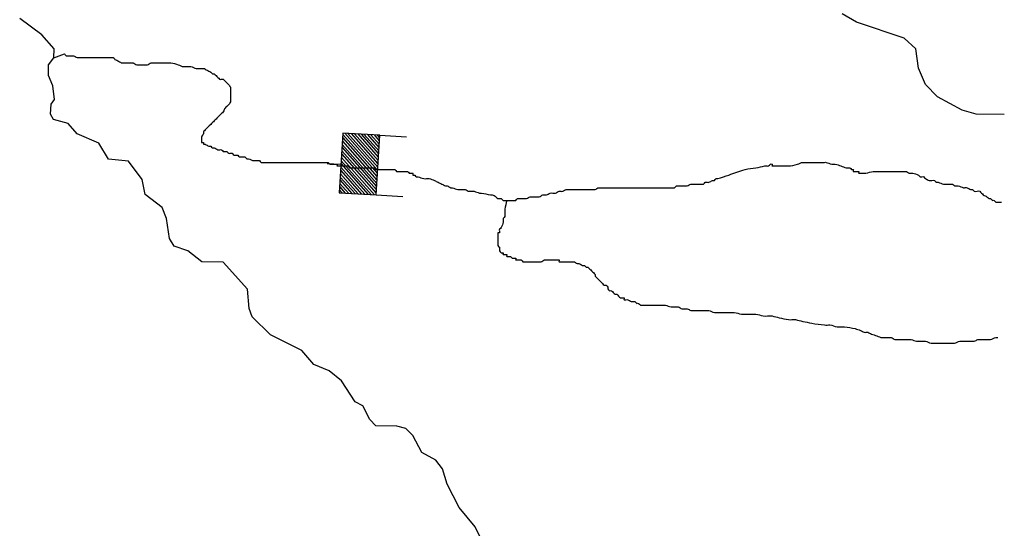
# Model space of a CAD drawing. Extents: x 1280207 to 1563250, y 15923111 to 16067664.
# Drawn here: x 1464977 to 1475633, y 15968361 to 15973863 of the extents above; entities that cross this region are included whole.
import ezdxf

# ---------------------------------------------------------------- set-up
doc = ezdxf.new("R2010")
doc.units = 0
doc.header["$MEASUREMENT"] = 0
doc.layers.add('L3', color=7, linetype='CONTINUOUS')
doc.layers.add('L6', color=7, linetype='CONTINUOUS')

# ---------------------------------------------------------------- blocks, each defined once
blk = doc.blocks.new('DAM_1')
at = {"layer": 'L6', "color": 7, "linetype": 'CONTINUOUS'}
for p, q in [((-331, 197), (-331, 487)), ((315, 197), (315, 487)), ((-331, 171), (-305, 197)), ((-331, 136), (-270, 197)), ((-331, 101), (-235, 197)), ((-331, 65), (-199, 197)), ((-331, 30), (-164, 197)), ((-331, -5), (-129, 197)), ((-331, -41), (-93, 197)), ((-331, -76), (-58, 197)), ((-331, -111), (-23, 197)), ((-331, -147), (13, 197)), ((-331, -182), (48, 197)), ((-314, -201), (83, 197)), ((-279, -201), (119, 197)), ((-244, -201), (154, 197)), ((-208, -201), (190, 197)), ((-173, -201), (225, 197)), ((-137, -201), (260, 197)), ((-102, -201), (296, 197)), ((-67, -201), (315, 181)), ((-31, -201), (315, 146)), ((4, -201), (315, 111)), ((39, -201), (315, 75)), ((75, -201), (315, 40)), ((110, -201), (315, 5)), ((145, -201), (315, -31)), ((181, -201), (315, -66)), ((216, -201), (315, -101)), ((7, -352), (7, -203)), ((251, -201), (315, -137)), ((287, -201), (315, -172))]:
    blk.add_line(p, q, dxfattribs=at)
at = {"layer": 'L6', "color": 7, "linetype": 'CONTINUOUS', "flags": 128}
blk.add_lwpolyline([(-331, -201), (315, -201), (315, 197), (-331, 197), (-331, -201)], close=True, dxfattribs=at)

msp = doc.modelspace()

# ---------------------------------------------------------------- linework, layer by layer
at = {"layer": 'L3', "color": 140, "linetype": 'CONTINUOUS', "flags": 128}
for points in [[(1469057, 15969468), (1468832, 15969470), (1468766, 15969537), (1468692, 15969688), (1468609, 15969730), (1468461, 15969957), (1468328, 15970066), (1468162, 15970134), (1468030, 15970285), (1467690, 15970455), (1467492, 15970648), (1467459, 15970740), (1467444, 15970948), (1467180, 15971242), (1466947, 15971244), (1466798, 15971362), (1466648, 15971413), (1466599, 15971497), (1466567, 15971714), (1466518, 15971831), (1466336, 15971974), (1466304, 15972133), (1466156, 15972334), (1465939, 15972353), (1465832, 15972529), (1465600, 15972630), (1465501, 15972740), (1465343, 15972783), (1465310, 15972841), (1465319, 15972950), (1465353, 15972999), (1465337, 15973149), (1465288, 15973258), (1465289, 15973375), (1465348, 15973449), (1465349, 15973549), (1465217, 15973700), (1464977, 15973877)], [(1475633, 15972839), (1475327, 15972841), (1475177, 15972884), (1474911, 15973028), (1474779, 15973162), (1474706, 15973338), (1474674, 15973547), (1474550, 15973664), (1474035, 15973835), (1473877, 15973928)], [(1470054, 15968077), (1469906, 15968378), (1469733, 15968588), (1469602, 15968839), (1469553, 15969006), (1469479, 15969098), (1469329, 15969183), (1469231, 15969367), (1469157, 15969442), (1469057, 15969468)]]:
    msp.add_lwpolyline(points, dxfattribs=at)
at = {"layer": 'L3', "color": 140, "linetype": 'CONTINUOUS'}
for points, knots in [([(1465348, 15973449), (1465386, 15973464), (1465423, 15973478), (1465461, 15973493), (1465470, 15973496), (1465471, 15973473), (1465481, 15973473), (1465487, 15973473), (1465494, 15973473), (1465500, 15973473), (1465520, 15973473), (1465539, 15973473), (1465559, 15973473), (1465573, 15973473), (1465583, 15973454), (1465598, 15973454), (1465624, 15973454), (1465650, 15973454), (1465676, 15973454), (1465709, 15973454), (1465741, 15973454), (1465774, 15973454), (1465793, 15973454), (1465813, 15973454), (1465832, 15973454), (1465865, 15973454), (1465897, 15973454), (1465930, 15973454), (1465936, 15973454), (1465943, 15973454), (1465950, 15973454), (1465963, 15973454), (1465976, 15973454), (1465989, 15973454), (1465998, 15973454), (1466000, 15973438), (1466008, 15973434), (1466021, 15973428), (1466034, 15973421), (1466047, 15973415), (1466060, 15973408), (1466072, 15973395), (1466086, 15973395), (1466099, 15973395), (1466112, 15973395), (1466125, 15973395), (1466138, 15973395), (1466151, 15973395), (1466164, 15973395), (1466177, 15973395), (1466190, 15973395), (1466204, 15973395), (1466218, 15973395), (1466228, 15973375), (1466243, 15973375), (1466249, 15973375), (1466256, 15973375), (1466262, 15973375), (1466269, 15973375), (1466275, 15973375), (1466282, 15973375), (1466295, 15973375), (1466308, 15973375), (1466321, 15973375), (1466327, 15973375), (1466334, 15973375), (1466340, 15973375), (1466347, 15973375), (1466353, 15973375), (1466360, 15973375), (1466374, 15973375), (1466384, 15973395), (1466399, 15973395), (1466405, 15973395), (1466412, 15973395), (1466418, 15973395), (1466425, 15973395), (1466431, 15973395), (1466438, 15973395), (1466458, 15973395), (1466477, 15973395), (1466497, 15973395), (1466510, 15973395), (1466523, 15973395), (1466536, 15973395), (1466562, 15973395), (1466588, 15973395), (1466614, 15973395), (1466641, 15973395), (1466666, 15973383), (1466692, 15973375), (1466712, 15973370), (1466730, 15973356), (1466751, 15973356), (1466764, 15973356), (1466777, 15973356), (1466790, 15973356), (1466803, 15973356), (1466816, 15973356), (1466829, 15973356), (1466849, 15973356), (1466867, 15973336), (1466887, 15973336), (1466900, 15973336), (1466913, 15973336), (1466926, 15973336), (1466939, 15973336), (1466952, 15973336), (1466966, 15973336), (1466980, 15973336), (1466992, 15973323), (1467005, 15973317), (1467018, 15973310), (1467031, 15973304), (1467044, 15973297), (1467052, 15973293), (1467056, 15973282), (1467063, 15973278), (1467069, 15973274), (1467078, 15973282), (1467083, 15973278), (1467089, 15973271), (1467096, 15973265), (1467102, 15973258), (1467109, 15973252), (1467115, 15973245), (1467122, 15973239), (1467128, 15973232), (1467135, 15973226), (1467141, 15973219), (1467151, 15973210), (1467171, 15973228), (1467180, 15973219), (1467187, 15973213), (1467193, 15973206), (1467200, 15973200), (1467206, 15973193), (1467213, 15973187), (1467220, 15973180), (1467226, 15973173), (1467233, 15973167), (1467239, 15973160), (1467249, 15973150), (1467259, 15973136), (1467259, 15973121), (1467259, 15973115), (1467259, 15973108), (1467259, 15973102), (1467259, 15973095), (1467259, 15973089), (1467259, 15973082), (1467259, 15973069), (1467259, 15973056), (1467259, 15973043), (1467259, 15973037), (1467259, 15973030), (1467259, 15973024), (1467259, 15973017), (1467259, 15973011), (1467259, 15973004), (1467259, 15972998), (1467259, 15972991), (1467259, 15972985), (1467259, 15972970), (1467249, 15972956), (1467239, 15972945), (1467233, 15972939), (1467226, 15972932), (1467220, 15972926), (1467213, 15972919), (1467206, 15972913), (1467200, 15972906), (1467190, 15972896), (1467191, 15972878), (1467180, 15972867), (1467174, 15972861), (1467167, 15972854), (1467161, 15972848), (1467154, 15972841), (1467148, 15972835), (1467141, 15972828), (1467135, 15972822), (1467128, 15972815), (1467122, 15972809), (1467115, 15972802), (1467109, 15972796), (1467102, 15972789), (1467089, 15972776), (1467076, 15972763), (1467063, 15972750), (1467057, 15972743), (1467050, 15972737), (1467044, 15972730), (1467024, 15972711), (1467005, 15972691), (1466985, 15972672), (1466979, 15972665), (1466972, 15972659), (1466966, 15972652), (1466961, 15972648), (1466967, 15972639), (1466966, 15972633), (1466962, 15972619), (1466946, 15972608), (1466946, 15972594), (1466946, 15972587), (1466946, 15972581), (1466946, 15972574), (1466946, 15972567), (1466946, 15972561), (1466946, 15972554), (1466946, 15972548), (1466946, 15972541), (1466946, 15972535), (1466946, 15972528), (1466962, 15972538), (1466966, 15972535), (1466969, 15972532), (1466960, 15972517), (1466966, 15972515), (1466971, 15972513), (1466979, 15972517), (1466985, 15972515), (1466998, 15972511), (1467011, 15972500), (1467024, 15972496), (1467030, 15972494), (1467038, 15972498), (1467044, 15972496), (1467052, 15972493), (1467055, 15972479), (1467063, 15972476), (1467069, 15972474), (1467077, 15972478), (1467083, 15972476), (1467096, 15972472), (1467108, 15972461), (1467122, 15972457), (1467134, 15972453), (1467149, 15972460), (1467161, 15972457), (1467169, 15972454), (1467173, 15972440), (1467180, 15972437), (1467192, 15972433), (1467208, 15972442), (1467220, 15972437), (1467227, 15972434), (1467231, 15972421), (1467239, 15972418), (1467250, 15972413), (1467267, 15972422), (1467278, 15972418), (1467286, 15972414), (1467288, 15972398), (1467298, 15972398), (1467304, 15972398), (1467311, 15972398), (1467317, 15972398), (1467324, 15972398), (1467330, 15972398), (1467337, 15972398), (1467346, 15972398), (1467347, 15972379), (1467356, 15972379), (1467369, 15972379), (1467382, 15972379), (1467395, 15972379), (1467402, 15972379), (1467408, 15972379), (1467415, 15972379), (1467421, 15972372), (1467428, 15972365), (1467434, 15972359), (1467439, 15972354), (1467448, 15972360), (1467454, 15972359), (1467474, 15972354), (1467492, 15972339), (1467513, 15972339), (1467519, 15972339), (1467526, 15972339), (1467532, 15972339), (1467539, 15972339), (1467545, 15972339), (1467552, 15972339), (1467558, 15972339), (1467565, 15972339), (1467571, 15972339), (1467580, 15972339), (1467582, 15972320), (1467591, 15972320), (1467597, 15972320), (1467604, 15972320), (1467610, 15972320), (1467617, 15972320), (1467623, 15972320), (1467630, 15972320), (1467636, 15972320), (1467643, 15972320), (1467649, 15972320), (1467656, 15972320), (1467662, 15972320), (1467669, 15972320), (1467675, 15972320), (1467682, 15972320), (1467688, 15972320), (1467708, 15972320), (1467728, 15972320), (1467747, 15972320), (1467767, 15972320), (1467786, 15972320), (1467806, 15972320), (1467819, 15972320), (1467832, 15972320), (1467845, 15972320), (1467851, 15972320), (1467858, 15972320), (1467864, 15972320), (1467871, 15972320), (1467877, 15972320), (1467884, 15972320), (1467890, 15972320), (1467897, 15972320), (1467903, 15972320), (1467916, 15972320), (1467929, 15972320), (1467942, 15972320), (1467955, 15972320), (1467968, 15972320), (1467982, 15972320), (1468001, 15972320), (1468021, 15972320), (1468040, 15972320), (1468066, 15972320), (1468092, 15972320), (1468118, 15972320), (1468131, 15972320), (1468144, 15972320), (1468157, 15972320), (1468170, 15972320), (1468183, 15972320), (1468196, 15972320), (1468203, 15972320), (1468209, 15972320), (1468216, 15972320), (1468229, 15972320), (1468242, 15972320), (1468255, 15972320), (1468262, 15972320), (1468268, 15972320), (1468275, 15972320), (1468281, 15972320), (1468288, 15972320), (1468294, 15972320), (1468301, 15972320), (1468307, 15972320), (1468314, 15972320), (1468323, 15972320), (1468324, 15972300), (1468333, 15972300), (1468340, 15972300), (1468346, 15972300), (1468353, 15972300), (1468359, 15972300), (1468366, 15972300), (1468372, 15972300), (1468379, 15972300), (1468385, 15972300), (1468392, 15972300), (1468398, 15972300), (1468405, 15972300), (1468411, 15972300), (1468418, 15972300), (1468405, 15972281), (1468411, 15972281), (1468424, 15972281), (1468437, 15972281), (1468450, 15972281), (1468457, 15972281), (1468463, 15972281), (1468470, 15972281), (1468476, 15972281), (1468483, 15972281), (1468490, 15972281), (1468496, 15972281), (1468503, 15972281), (1468509, 15972281), (1468516, 15972281), (1468522, 15972281), (1468529, 15972281), (1468538, 15972281), (1468539, 15972261), (1468548, 15972261), (1468555, 15972261), (1468561, 15972261), (1468568, 15972261), (1468574, 15972261), (1468581, 15972261), (1468587, 15972261), (1468600, 15972261), (1468613, 15972261), (1468626, 15972261), (1468633, 15972261), (1468639, 15972261), (1468646, 15972261), (1468652, 15972261), (1468659, 15972261), (1468665, 15972261), (1468678, 15972261), (1468691, 15972261), (1468704, 15972261), (1468717, 15972261), (1468730, 15972261), (1468744, 15972261), (1468750, 15972261), (1468757, 15972261), (1468763, 15972261), (1468770, 15972261), (1468776, 15972261), (1468783, 15972261), (1468789, 15972261), (1468796, 15972261), (1468802, 15972261), (1468809, 15972261), (1468815, 15972261), (1468822, 15972261), (1468828, 15972261), (1468815, 15972242), (1468822, 15972242), (1468828, 15972242), (1468835, 15972242), (1468841, 15972242), (1468848, 15972242), (1468854, 15972242), (1468861, 15972242), (1468867, 15972242), (1468874, 15972242), (1468880, 15972242), (1468887, 15972242), (1468893, 15972242), (1468900, 15972242), (1468906, 15972242), (1468913, 15972242), (1468919, 15972242), (1468926, 15972242), (1468932, 15972242), (1468939, 15972242), (1468945, 15972242), (1468952, 15972242), (1468958, 15972242), (1468965, 15972242), (1468971, 15972242), (1468978, 15972242), (1468984, 15972242), (1468991, 15972242), (1468998, 15972242), (1469004, 15972242), (1469011, 15972242), (1469017, 15972242), (1469024, 15972242), (1469030, 15972242), (1469037, 15972242), (1469046, 15972242), (1469047, 15972222), (1469056, 15972222), (1469063, 15972222), (1469069, 15972222), (1469076, 15972222), (1469095, 15972222), (1469115, 15972222), (1469134, 15972222), (1469141, 15972222), (1469147, 15972222), (1469154, 15972222), (1469160, 15972222), (1469167, 15972222), (1469173, 15972222), (1469183, 15972222), (1469184, 15972203), (1469193, 15972203), (1469199, 15972203), (1469206, 15972203), (1469212, 15972203), (1469219, 15972203), (1469225, 15972203), (1469232, 15972203), (1469238, 15972203), (1469227, 15972186), (1469232, 15972183), (1469237, 15972180), (1469246, 15972186), (1469252, 15972183), (1469259, 15972179), (1469262, 15972165), (1469271, 15972163), (1469277, 15972162), (1469284, 15972165), (1469291, 15972163), (1469310, 15972159), (1469329, 15972147), (1469349, 15972144), (1469368, 15972141), (1469389, 15972148), (1469408, 15972144), (1469428, 15972139), (1469448, 15972134), (1469466, 15972124), (1469479, 15972118), (1469492, 15972111), (1469506, 15972105), (1469519, 15972098), (1469532, 15972092), (1469545, 15972085), (1469558, 15972079), (1469571, 15972072), (1469584, 15972066), (1469590, 15972063), (1469597, 15972067), (1469603, 15972066), (1469617, 15972062), (1469628, 15972049), (1469642, 15972046), (1469649, 15972045), (1469656, 15972047), (1469662, 15972046), (1469682, 15972042), (1469700, 15972027), (1469720, 15972027), (1469733, 15972027), (1469746, 15972027), (1469760, 15972027), (1469773, 15972027), (1469786, 15972027), (1469799, 15972027), (1469813, 15972027), (1469823, 15972007), (1469838, 15972007), (1469857, 15972007), (1469877, 15972007), (1469896, 15972007), (1469916, 15972001), (1469935, 15971994), (1469955, 15971988), (1469961, 15971985), (1469968, 15971988), (1469974, 15971988), (1470007, 15971984), (1470039, 15971973), (1470072, 15971968), (1470079, 15971967), (1470085, 15971969), (1470092, 15971968), (1470106, 15971965), (1470118, 15971956), (1470131, 15971948), (1470139, 15971943), (1470141, 15971929), (1470150, 15971929), (1470157, 15971929), (1470163, 15971929), (1470170, 15971929), (1470176, 15971929), (1470183, 15971929), (1470189, 15971929), (1470199, 15971929), (1470200, 15971909), (1470209, 15971909), (1470215, 15971909), (1470222, 15971909), (1470228, 15971909), (1470241, 15971909), (1470255, 15971909), (1470268, 15971909), (1470281, 15971909), (1470294, 15971909), (1470307, 15971909), (1470320, 15971909), (1470333, 15971909), (1470346, 15971909), (1470355, 15971909), (1470356, 15971929), (1470365, 15971929), (1470385, 15971929), (1470404, 15971929), (1470424, 15971929), (1470437, 15971929), (1470450, 15971929), (1470463, 15971929), (1470477, 15971929), (1470487, 15971948), (1470502, 15971948), (1470515, 15971948), (1470528, 15971948), (1470541, 15971948), (1470548, 15971948), (1470554, 15971948), (1470561, 15971948), (1470574, 15971948), (1470587, 15971948), (1470600, 15971948), (1470614, 15971948), (1470625, 15971965), (1470639, 15971968), (1470651, 15971971), (1470666, 15971965), (1470678, 15971968), (1470692, 15971971), (1470703, 15971984), (1470717, 15971988), (1470735, 15971992), (1470757, 15971983), (1470776, 15971988), (1470789, 15971991), (1470801, 15972004), (1470815, 15972007), (1470827, 15972010), (1470841, 15972004), (1470854, 15972007), (1470867, 15972010), (1470878, 15972027), (1470893, 15972027), (1470906, 15972027), (1470919, 15972027), (1470932, 15972027), (1470945, 15972027), (1470958, 15972027), (1470971, 15972027), (1470984, 15972027), (1470997, 15972027), (1471010, 15972027), (1471017, 15972027), (1471023, 15972027), (1471030, 15972027), (1471043, 15972027), (1471056, 15972027), (1471069, 15972027), (1471082, 15972027), (1471095, 15972027), (1471108, 15972027), (1471121, 15972027), (1471134, 15972027), (1471147, 15972027), (1471166, 15972027), (1471186, 15972027), (1471205, 15972027), (1471220, 15972027), (1471230, 15972046), (1471244, 15972046), (1471257, 15972046), (1471271, 15972046), (1471284, 15972046), (1471290, 15972046), (1471297, 15972046), (1471303, 15972046), (1471329, 15972046), (1471355, 15972046), (1471381, 15972046), (1471401, 15972046), (1471420, 15972046), (1471440, 15972046), (1471453, 15972046), (1471466, 15972046), (1471479, 15972046), (1471498, 15972046), (1471518, 15972046), (1471538, 15972046), (1471557, 15972046), (1471577, 15972046), (1471596, 15972046), (1471609, 15972046), (1471622, 15972046), (1471635, 15972046), (1471642, 15972046), (1471648, 15972046), (1471655, 15972046), (1471674, 15972046), (1471694, 15972046), (1471713, 15972046), (1471726, 15972046), (1471739, 15972046), (1471752, 15972046), (1471765, 15972046), (1471779, 15972046), (1471792, 15972046), (1471798, 15972046), (1471805, 15972046), (1471811, 15972046), (1471837, 15972046), (1471863, 15972046), (1471889, 15972046), (1471902, 15972046), (1471915, 15972046), (1471928, 15972046), (1471935, 15972046), (1471941, 15972046), (1471948, 15972046), (1471961, 15972046), (1471974, 15972046), (1471987, 15972046), (1472000, 15972046), (1472013, 15972046), (1472026, 15972046), (1472039, 15972046), (1472052, 15972046), (1472065, 15972046), (1472074, 15972046), (1472075, 15972066), (1472085, 15972066), (1472098, 15972066), (1472111, 15972066), (1472124, 15972066), (1472130, 15972066), (1472137, 15972066), (1472143, 15972066), (1472156, 15972066), (1472169, 15972066), (1472182, 15972066), (1472189, 15972066), (1472195, 15972066), (1472202, 15972066), (1472216, 15972066), (1472226, 15972085), (1472241, 15972085), (1472247, 15972085), (1472254, 15972085), (1472260, 15972085), (1472287, 15972085), (1472313, 15972085), (1472339, 15972085), (1472352, 15972085), (1472365, 15972085), (1472378, 15972085), (1472387, 15972085), (1472389, 15972102), (1472397, 15972105), (1472409, 15972108), (1472424, 15972101), (1472436, 15972105), (1472450, 15972109), (1472462, 15972120), (1472475, 15972124), (1472481, 15972126), (1472489, 15972123), (1472495, 15972124), (1472503, 15972127), (1472506, 15972142), (1472514, 15972144), (1472521, 15972145), (1472528, 15972142), (1472534, 15972144), (1472573, 15972157), (1472612, 15972170), (1472651, 15972183), (1472710, 15972203), (1472768, 15972222), (1472827, 15972242), (1472865, 15972254), (1472905, 15972254), (1472944, 15972261), (1472977, 15972267), (1473009, 15972275), (1473042, 15972281), (1473055, 15972283), (1473068, 15972279), (1473081, 15972281), (1473090, 15972282), (1473093, 15972297), (1473101, 15972300), (1473106, 15972303), (1473115, 15972303), (1473120, 15972300), (1473125, 15972298), (1473114, 15972281), (1473120, 15972281), (1473127, 15972281), (1473133, 15972281), (1473140, 15972281), (1473159, 15972281), (1473179, 15972281), (1473198, 15972281), (1473231, 15972281), (1473263, 15972281), (1473296, 15972281), (1473329, 15972281), (1473361, 15972292), (1473394, 15972300), (1473414, 15972305), (1473432, 15972320), (1473452, 15972320), (1473472, 15972320), (1473491, 15972320), (1473511, 15972320), (1473524, 15972320), (1473537, 15972320), (1473550, 15972320), (1473563, 15972320), (1473576, 15972320), (1473589, 15972320), (1473596, 15972320), (1473602, 15972320), (1473609, 15972320), (1473635, 15972320), (1473661, 15972320), (1473687, 15972320), (1473693, 15972320), (1473700, 15972321), (1473706, 15972320), (1473726, 15972317), (1473745, 15972307), (1473765, 15972300), (1473778, 15972300), (1473791, 15972300), (1473804, 15972300), (1473825, 15972300), (1473843, 15972287), (1473863, 15972281), (1473882, 15972274), (1473902, 15972268), (1473921, 15972261), (1473934, 15972257), (1473948, 15972264), (1473960, 15972261), (1473969, 15972259), (1473973, 15972245), (1473980, 15972242), (1473985, 15972239), (1473994, 15972244), (1473999, 15972242), (1474004, 15972239), (1473993, 15972222), (1473999, 15972222), (1474006, 15972222), (1474012, 15972222), (1474019, 15972222), (1474025, 15972222), (1474032, 15972222), (1474038, 15972222), (1474045, 15972222), (1474051, 15972222), (1474058, 15972222), (1474065, 15972222), (1474051, 15972203), (1474058, 15972203), (1474065, 15972203), (1474071, 15972203), (1474078, 15972203), (1474097, 15972203), (1474117, 15972203), (1474136, 15972203), (1474163, 15972203), (1474187, 15972222), (1474214, 15972222), (1474227, 15972222), (1474240, 15972222), (1474253, 15972222), (1474266, 15972222), (1474279, 15972222), (1474292, 15972222), (1474305, 15972222), (1474319, 15972222), (1474332, 15972222), (1474351, 15972222), (1474371, 15972222), (1474390, 15972222), (1474410, 15972222), (1474429, 15972222), (1474449, 15972222), (1474462, 15972222), (1474475, 15972222), (1474488, 15972222), (1474507, 15972222), (1474527, 15972222), (1474546, 15972222), (1474553, 15972222), (1474559, 15972222), (1474566, 15972222), (1474581, 15972222), (1474591, 15972205), (1474605, 15972203), (1474618, 15972200), (1474631, 15972205), (1474644, 15972203), (1474664, 15972199), (1474684, 15972192), (1474703, 15972183), (1474711, 15972179), (1474715, 15972168), (1474722, 15972163), (1474733, 15972158), (1474751, 15972170), (1474761, 15972163), (1474769, 15972159), (1474773, 15972149), (1474781, 15972144), (1474793, 15972136), (1474806, 15972129), (1474820, 15972124), (1474838, 15972118), (1474861, 15972130), (1474879, 15972124), (1474887, 15972122), (1474889, 15972107), (1474898, 15972105), (1474904, 15972103), (1474911, 15972106), (1474918, 15972105), (1474937, 15972100), (1474956, 15972085), (1474976, 15972085), (1474996, 15972085), (1475015, 15972085), (1475035, 15972085), (1475048, 15972085), (1475061, 15972085), (1475074, 15972085), (1475083, 15972085), (1475085, 15972068), (1475094, 15972066), (1475106, 15972063), (1475120, 15972069), (1475133, 15972066), (1475152, 15972061), (1475171, 15972050), (1475191, 15972046), (1475204, 15972044), (1475218, 15972049), (1475230, 15972046), (1475244, 15972043), (1475256, 15972031), (1475269, 15972027), (1475275, 15972025), (1475283, 15972028), (1475289, 15972027), (1475297, 15972024), (1475301, 15972010), (1475308, 15972007), (1475325, 15972000), (1475353, 15972021), (1475367, 15972007), (1475374, 15972001), (1475380, 15971994), (1475387, 15971988), (1475393, 15971981), (1475400, 15971975), (1475406, 15971968), (1475416, 15971958), (1475433, 15971956), (1475445, 15971948), (1475453, 15971944), (1475457, 15971934), (1475465, 15971929), (1475470, 15971926), (1475479, 15971931), (1475484, 15971929), (1475492, 15971926), (1475496, 15971913), (1475504, 15971909), (1475509, 15971907), (1475518, 15971912), (1475523, 15971909), (1475531, 15971906), (1475534, 15971890), (1475543, 15971890), (1475556, 15971890), (1475569, 15971890), (1475582, 15971890), (1475589, 15971890), (1475595, 15971890), (1475602, 15971890)], [0, 0, 0, 0, 0.00916, 0.00916, 0.00916, 0.011254, 0.011254, 0.011254, 0.012734, 0.012734, 0.012734, 0.017174, 0.017174, 0.017174, 0.020484, 0.020484, 0.020484, 0.026404, 0.026404, 0.026404, 0.033805, 0.033805, 0.033805, 0.038246, 0.038246, 0.038246, 0.045645, 0.045645, 0.045645, 0.047125, 0.047125, 0.047125, 0.050086, 0.050086, 0.050086, 0.052179, 0.052179, 0.052179, 0.055489, 0.055489, 0.055489, 0.058799, 0.058799, 0.058799, 0.061759, 0.061759, 0.061759, 0.064719, 0.064719, 0.064719, 0.067679, 0.067679, 0.067679, 0.070989, 0.070989, 0.070989, 0.072469, 0.072469, 0.072469, 0.07395, 0.07395, 0.07395, 0.076909, 0.076909, 0.076909, 0.078389, 0.078389, 0.078389, 0.07987, 0.07987, 0.07987, 0.08318, 0.08318, 0.08318, 0.08466, 0.08466, 0.08466, 0.08614, 0.08614, 0.08614, 0.090581, 0.090581, 0.090581, 0.093541, 0.093541, 0.093541, 0.09946, 0.09946, 0.09946, 0.105564, 0.105564, 0.105564, 0.110244, 0.110244, 0.110244, 0.113204, 0.113204, 0.113204, 0.116165, 0.116165, 0.116165, 0.120845, 0.120845, 0.120845, 0.123805, 0.123805, 0.123805, 0.126766, 0.126766, 0.126766, 0.130075, 0.130075, 0.130075, 0.133385, 0.133385, 0.133385, 0.135479, 0.135479, 0.135479, 0.136959, 0.136959, 0.136959, 0.139053, 0.139053, 0.139053, 0.141147, 0.141147, 0.141147, 0.14324, 0.14324, 0.14324, 0.146201, 0.146201, 0.146201, 0.148294, 0.148294, 0.148294, 0.150387, 0.150387, 0.150387, 0.152481, 0.152481, 0.152481, 0.155792, 0.155792, 0.155792, 0.157272, 0.157272, 0.157272, 0.158753, 0.158753, 0.158753, 0.161715, 0.161715, 0.161715, 0.163196, 0.163196, 0.163196, 0.164677, 0.164677, 0.164677, 0.166157, 0.166157, 0.166157, 0.169468, 0.169468, 0.169468, 0.171561, 0.171561, 0.171561, 0.173655, 0.173655, 0.173655, 0.176965, 0.176965, 0.176965, 0.179059, 0.179059, 0.179059, 0.181153, 0.181153, 0.181153, 0.183247, 0.183247, 0.183247, 0.18534, 0.18534, 0.18534, 0.189528, 0.189528, 0.189528, 0.191621, 0.191621, 0.191621, 0.197903, 0.197903, 0.197903, 0.199996, 0.199996, 0.199996, 0.201476, 0.201476, 0.201476, 0.204788, 0.204788, 0.204788, 0.206269, 0.206269, 0.206269, 0.207749, 0.207749, 0.207749, 0.20923, 0.20923, 0.20923, 0.21071, 0.21071, 0.21071, 0.212191, 0.212191, 0.212191, 0.21367, 0.21367, 0.21367, 0.21698, 0.21698, 0.21698, 0.21846, 0.21846, 0.21846, 0.220554, 0.220554, 0.220554, 0.222034, 0.222034, 0.222034, 0.225345, 0.225345, 0.225345, 0.228305, 0.228305, 0.228305, 0.230398, 0.230398, 0.230398, 0.233358, 0.233358, 0.233358, 0.235451, 0.235451, 0.235451, 0.238411, 0.238411, 0.238411, 0.240505, 0.240505, 0.240505, 0.241985, 0.241985, 0.241985, 0.243466, 0.243466, 0.243466, 0.245559, 0.245559, 0.245559, 0.24852, 0.24852, 0.24852, 0.25, 0.25, 0.25, 0.252624, 0.252624, 0.252624, 0.25448, 0.25448, 0.25448, 0.260349, 0.260349, 0.260349, 0.262204, 0.262204, 0.262204, 0.26406, 0.26406, 0.26406, 0.265915, 0.265915, 0.265915, 0.268539, 0.268539, 0.268539, 0.270394, 0.270394, 0.270394, 0.27225, 0.27225, 0.27225, 0.274105, 0.274105, 0.274105, 0.27596, 0.27596, 0.27596, 0.277816, 0.277816, 0.277816, 0.283383, 0.283383, 0.283383, 0.28895, 0.28895, 0.28895, 0.292661, 0.292661, 0.292661, 0.294516, 0.294516, 0.294516, 0.296371, 0.296371, 0.296371, 0.298227, 0.298227, 0.298227, 0.301937, 0.301937, 0.301937, 0.305649, 0.305649, 0.305649, 0.311216, 0.311216, 0.311216, 0.318637, 0.318637, 0.318637, 0.322349, 0.322349, 0.322349, 0.32606, 0.32606, 0.32606, 0.327915, 0.327915, 0.327915, 0.331627, 0.331627, 0.331627, 0.333481, 0.333481, 0.333481, 0.335337, 0.335337, 0.335337, 0.337192, 0.337192, 0.337192, 0.339817, 0.339817, 0.339817, 0.341672, 0.341672, 0.341672, 0.343528, 0.343528, 0.343528, 0.345384, 0.345384, 0.345384, 0.347239, 0.347239, 0.347239, 0.349096, 0.349096, 0.349096, 0.352807, 0.352807, 0.352807, 0.354663, 0.354663, 0.354663, 0.356518, 0.356518, 0.356518, 0.358374, 0.358374, 0.358374, 0.360229, 0.360229, 0.360229, 0.362854, 0.362854, 0.362854, 0.364709, 0.364709, 0.364709, 0.366565, 0.366565, 0.366565, 0.370275, 0.370275, 0.370275, 0.372131, 0.372131, 0.372131, 0.373987, 0.373987, 0.373987, 0.377698, 0.377698, 0.377698, 0.381409, 0.381409, 0.381409, 0.383264, 0.383264, 0.383264, 0.385119, 0.385119, 0.385119, 0.386975, 0.386975, 0.386975, 0.388831, 0.388831, 0.388831, 0.390687, 0.390687, 0.390687, 0.392543, 0.392543, 0.392543, 0.394399, 0.394399, 0.394399, 0.396254, 0.396254, 0.396254, 0.39811, 0.39811, 0.39811, 0.399965, 0.399965, 0.399965, 0.401821, 0.401821, 0.401821, 0.403676, 0.403676, 0.403676, 0.405531, 0.405531, 0.405531, 0.407386, 0.407386, 0.407386, 0.409242, 0.409242, 0.409242, 0.411097, 0.411097, 0.411097, 0.413722, 0.413722, 0.413722, 0.415577, 0.415577, 0.415577, 0.421144, 0.421144, 0.421144, 0.423, 0.423, 0.423, 0.424856, 0.424856, 0.424856, 0.42748, 0.42748, 0.42748, 0.429335, 0.429335, 0.429335, 0.431191, 0.431191, 0.431191, 0.433048, 0.433048, 0.433048, 0.434903, 0.434903, 0.434903, 0.437528, 0.437528, 0.437528, 0.439384, 0.439384, 0.439384, 0.445251, 0.445251, 0.445251, 0.450818, 0.450818, 0.450818, 0.456686, 0.456686, 0.456686, 0.460835, 0.460835, 0.460835, 0.464985, 0.464985, 0.464985, 0.469135, 0.469135, 0.469135, 0.47099, 0.47099, 0.47099, 0.475139, 0.475139, 0.475139, 0.476994, 0.476994, 0.476994, 0.482862, 0.482862, 0.482862, 0.486573, 0.486573, 0.486573, 0.490285, 0.490285, 0.490285, 0.494434, 0.494434, 0.494434, 0.5, 0.5, 0.5, 0.503844, 0.503844, 0.503844, 0.505059, 0.505059, 0.505059, 0.511256, 0.511256, 0.511256, 0.512471, 0.512471, 0.512471, 0.515189, 0.515189, 0.515189, 0.516908, 0.516908, 0.516908, 0.518123, 0.518123, 0.518123, 0.519339, 0.519339, 0.519339, 0.521058, 0.521058, 0.521058, 0.522273, 0.522273, 0.522273, 0.524704, 0.524704, 0.524704, 0.527134, 0.527134, 0.527134, 0.529564, 0.529564, 0.529564, 0.531284, 0.531284, 0.531284, 0.53493, 0.53493, 0.53493, 0.537361, 0.537361, 0.537361, 0.540079, 0.540079, 0.540079, 0.542509, 0.542509, 0.542509, 0.543724, 0.543724, 0.543724, 0.546155, 0.546155, 0.546155, 0.548873, 0.548873, 0.548873, 0.551304, 0.551304, 0.551304, 0.554021, 0.554021, 0.554021, 0.557667, 0.557667, 0.557667, 0.560385, 0.560385, 0.560385, 0.562816, 0.562816, 0.562816, 0.565533, 0.565533, 0.565533, 0.567964, 0.567964, 0.567964, 0.570394, 0.570394, 0.570394, 0.572825, 0.572825, 0.572825, 0.57404, 0.57404, 0.57404, 0.576471, 0.576471, 0.576471, 0.578901, 0.578901, 0.578901, 0.581332, 0.581332, 0.581332, 0.584978, 0.584978, 0.584978, 0.587696, 0.587696, 0.587696, 0.590126, 0.590126, 0.590126, 0.591342, 0.591342, 0.591342, 0.596203, 0.596203, 0.596203, 0.599848, 0.599848, 0.599848, 0.602279, 0.602279, 0.602279, 0.605925, 0.605925, 0.605925, 0.609571, 0.609571, 0.609571, 0.612002, 0.612002, 0.612002, 0.613217, 0.613217, 0.613217, 0.616863, 0.616863, 0.616863, 0.619293, 0.619293, 0.619293, 0.621724, 0.621724, 0.621724, 0.62294, 0.62294, 0.62294, 0.627801, 0.627801, 0.627801, 0.630231, 0.630231, 0.630231, 0.631447, 0.631447, 0.631447, 0.633878, 0.633878, 0.633878, 0.636308, 0.636308, 0.636308, 0.638739, 0.638739, 0.638739, 0.640457, 0.640457, 0.640457, 0.642888, 0.642888, 0.642888, 0.644104, 0.644104, 0.644104, 0.646534, 0.646534, 0.646534, 0.64775, 0.64775, 0.64775, 0.650468, 0.650468, 0.650468, 0.651683, 0.651683, 0.651683, 0.656544, 0.656544, 0.656544, 0.658975, 0.658975, 0.658975, 0.660694, 0.660694, 0.660694, 0.663124, 0.663124, 0.663124, 0.665842, 0.665842, 0.665842, 0.667057, 0.667057, 0.667057, 0.668777, 0.668777, 0.668777, 0.669992, 0.669992, 0.669992, 0.677679, 0.677679, 0.677679, 0.689208, 0.689208, 0.689208, 0.696601, 0.696601, 0.696601, 0.702798, 0.702798, 0.702798, 0.705229, 0.705229, 0.705229, 0.706948, 0.706948, 0.706948, 0.708163, 0.708163, 0.708163, 0.709379, 0.709379, 0.709379, 0.710595, 0.710595, 0.710595, 0.71424, 0.71424, 0.71424, 0.720317, 0.720317, 0.720317, 0.726514, 0.726514, 0.726514, 0.730358, 0.730358, 0.730358, 0.734003, 0.734003, 0.734003, 0.736434, 0.736434, 0.736434, 0.738865, 0.738865, 0.738865, 0.74008, 0.74008, 0.74008, 0.744941, 0.744941, 0.744941, 0.746156, 0.746156, 0.746156, 0.75, 0.75, 0.75, 0.754881, 0.754881, 0.754881, 0.762597, 0.762597, 0.762597, 0.770315, 0.770315, 0.770315, 0.775196, 0.775196, 0.775196, 0.778649, 0.778649, 0.778649, 0.781089, 0.781089, 0.781089, 0.78353, 0.78353, 0.78353, 0.785971, 0.785971, 0.785971, 0.788411, 0.788411, 0.788411, 0.790852, 0.790852, 0.790852, 0.793294, 0.793294, 0.793294, 0.795733, 0.795733, 0.795733, 0.803055, 0.803055, 0.803055, 0.813117, 0.813117, 0.813117, 0.817998, 0.817998, 0.817998, 0.822879, 0.822879, 0.822879, 0.827759, 0.827759, 0.827759, 0.835081, 0.835081, 0.835081, 0.842402, 0.842402, 0.842402, 0.847284, 0.847284, 0.847284, 0.854603, 0.854603, 0.854603, 0.857044, 0.857044, 0.857044, 0.862501, 0.862501, 0.862501, 0.867383, 0.867383, 0.867383, 0.875101, 0.875101, 0.875101, 0.878553, 0.878553, 0.878553, 0.883433, 0.883433, 0.883433, 0.886886, 0.886886, 0.886886, 0.892344, 0.892344, 0.892344, 0.899665, 0.899665, 0.899665, 0.903117, 0.903117, 0.903117, 0.905558, 0.905558, 0.905558, 0.913275, 0.913275, 0.913275, 0.920596, 0.920596, 0.920596, 0.925477, 0.925477, 0.925477, 0.92893, 0.92893, 0.92893, 0.933811, 0.933811, 0.933811, 0.941528, 0.941528, 0.941528, 0.946408, 0.946408, 0.946408, 0.951866, 0.951866, 0.951866, 0.954307, 0.954307, 0.954307, 0.957758, 0.957758, 0.957758, 0.96508, 0.96508, 0.96508, 0.968532, 0.968532, 0.968532, 0.971984, 0.971984, 0.971984, 0.977442, 0.977442, 0.977442, 0.980894, 0.980894, 0.980894, 0.983335, 0.983335, 0.983335, 0.986787, 0.986787, 0.986787, 0.989228, 0.989228, 0.989228, 0.992678, 0.992678, 0.992678, 0.997559, 0.997559, 0.997559, 1, 1, 1, 1]), ([(1470248, 15971909), (1470241, 15971877), (1470232, 15971845), (1470228, 15971812), (1470228, 15971805), (1470228, 15971799), (1470228, 15971792), (1470228, 15971779), (1470228, 15971766), (1470228, 15971753), (1470228, 15971746), (1470228, 15971740), (1470228, 15971733), (1470228, 15971724), (1470211, 15971723), (1470209, 15971714), (1470206, 15971701), (1470212, 15971687), (1470209, 15971675), (1470205, 15971655), (1470198, 15971635), (1470189, 15971616), (1470185, 15971608), (1470175, 15971604), (1470170, 15971597), (1470163, 15971587), (1470175, 15971568), (1470170, 15971557), (1470167, 15971552), (1470150, 15971564), (1470150, 15971557), (1470150, 15971551), (1470150, 15971544), (1470150, 15971538), (1470150, 15971525), (1470150, 15971512), (1470150, 15971499), (1470150, 15971492), (1470150, 15971486), (1470150, 15971479), (1470150, 15971466), (1470150, 15971453), (1470150, 15971440), (1470150, 15971434), (1470150, 15971427), (1470150, 15971421), (1470150, 15971411), (1470170, 15971410), (1470170, 15971401), (1470170, 15971395), (1470170, 15971388), (1470170, 15971382), (1470170, 15971375), (1470170, 15971369), (1470170, 15971362), (1470170, 15971353), (1470182, 15971347), (1470189, 15971342), (1470195, 15971339), (1470204, 15971345), (1470209, 15971342), (1470214, 15971340), (1470202, 15971323), (1470209, 15971323), (1470215, 15971323), (1470222, 15971323), (1470228, 15971323), (1470235, 15971323), (1470241, 15971323), (1470248, 15971323), (1470255, 15971323), (1470241, 15971303), (1470248, 15971303), (1470255, 15971303), (1470261, 15971303), (1470268, 15971303), (1470274, 15971303), (1470281, 15971303), (1470287, 15971303), (1470296, 15971303), (1470297, 15971284), (1470307, 15971284), (1470313, 15971284), (1470320, 15971284), (1470326, 15971284), (1470333, 15971284), (1470339, 15971284), (1470346, 15971284), (1470352, 15971284), (1470339, 15971264), (1470346, 15971264), (1470359, 15971264), (1470372, 15971264), (1470385, 15971264), (1470391, 15971264), (1470398, 15971264), (1470404, 15971264), (1470414, 15971264), (1470415, 15971245), (1470424, 15971245), (1470437, 15971245), (1470450, 15971245), (1470463, 15971245), (1470469, 15971245), (1470476, 15971245), (1470482, 15971245), (1470489, 15971245), (1470495, 15971245), (1470502, 15971245), (1470509, 15971245), (1470515, 15971245), (1470522, 15971245), (1470535, 15971245), (1470548, 15971245), (1470561, 15971245), (1470567, 15971245), (1470574, 15971245), (1470580, 15971245), (1470593, 15971245), (1470606, 15971245), (1470619, 15971245), (1470634, 15971245), (1470644, 15971264), (1470658, 15971264), (1470665, 15971264), (1470671, 15971264), (1470678, 15971264), (1470684, 15971264), (1470691, 15971264), (1470697, 15971264), (1470704, 15971264), (1470710, 15971264), (1470717, 15971264), (1470730, 15971264), (1470743, 15971264), (1470756, 15971264), (1470762, 15971264), (1470769, 15971264), (1470776, 15971264), (1470782, 15971264), (1470789, 15971264), (1470795, 15971264), (1470802, 15971264), (1470808, 15971264), (1470815, 15971264), (1470821, 15971264), (1470808, 15971245), (1470815, 15971245), (1470821, 15971245), (1470828, 15971245), (1470834, 15971245), (1470841, 15971245), (1470847, 15971245), (1470854, 15971245), (1470867, 15971245), (1470880, 15971245), (1470893, 15971245), (1470899, 15971245), (1470906, 15971245), (1470912, 15971245), (1470919, 15971245), (1470925, 15971245), (1470932, 15971245), (1470945, 15971245), (1470958, 15971245), (1470971, 15971245), (1470985, 15971245), (1470996, 15971228), (1471010, 15971225), (1471016, 15971224), (1471023, 15971227), (1471030, 15971225), (1471043, 15971222), (1471055, 15971210), (1471069, 15971206), (1471075, 15971204), (1471082, 15971207), (1471088, 15971206), (1471097, 15971203), (1471100, 15971189), (1471108, 15971186), (1471113, 15971184), (1471123, 15971191), (1471127, 15971186), (1471134, 15971180), (1471140, 15971173), (1471147, 15971166), (1471153, 15971160), (1471160, 15971153), (1471166, 15971147), (1471173, 15971140), (1471179, 15971134), (1471186, 15971127), (1471192, 15971121), (1471199, 15971114), (1471205, 15971108), (1471210, 15971103), (1471201, 15971093), (1471205, 15971088), (1471212, 15971082), (1471218, 15971075), (1471225, 15971069), (1471231, 15971062), (1471238, 15971056), (1471244, 15971049), (1471251, 15971043), (1471257, 15971036), (1471264, 15971030), (1471271, 15971023), (1471277, 15971017), (1471284, 15971010), (1471290, 15971004), (1471297, 15970997), (1471303, 15970991), (1471308, 15970986), (1471317, 15970994), (1471323, 15970991), (1471331, 15970986), (1471338, 15970979), (1471342, 15970971), (1471345, 15970965), (1471339, 15970957), (1471342, 15970951), (1471347, 15970943), (1471353, 15970937), (1471362, 15970932), (1471368, 15970929), (1471377, 15970937), (1471381, 15970932), (1471388, 15970925), (1471394, 15970919), (1471401, 15970912), (1471407, 15970906), (1471414, 15970899), (1471420, 15970893), (1471425, 15970888), (1471435, 15970897), (1471440, 15970893), (1471446, 15970886), (1471453, 15970880), (1471459, 15970873), (1471466, 15970867), (1471471, 15970857), (1471479, 15970854), (1471484, 15970851), (1471492, 15970854), (1471498, 15970854), (1471505, 15970854), (1471511, 15970854), (1471518, 15970854), (1471525, 15970854), (1471512, 15970836), (1471518, 15970834), (1471530, 15970830), (1471545, 15970838), (1471557, 15970834), (1471570, 15970830), (1471583, 15970819), (1471596, 15970815), (1471608, 15970811), (1471623, 15970818), (1471635, 15970815), (1471644, 15970812), (1471647, 15970798), (1471655, 15970795), (1471660, 15970793), (1471670, 15970800), (1471674, 15970795), (1471681, 15970789), (1471687, 15970782), (1471694, 15970776), (1471700, 15970776), (1471707, 15970776), (1471713, 15970776), (1471720, 15970776), (1471726, 15970776), (1471733, 15970776), (1471752, 15970776), (1471772, 15970776), (1471792, 15970776), (1471818, 15970776), (1471844, 15970776), (1471870, 15970776), (1471883, 15970776), (1471896, 15970776), (1471909, 15970776), (1471915, 15970776), (1471922, 15970776), (1471928, 15970776), (1471941, 15970776), (1471954, 15970776), (1471967, 15970776), (1471988, 15970776), (1472005, 15970756), (1472026, 15970756), (1472033, 15970756), (1472039, 15970756), (1472046, 15970756), (1472059, 15970756), (1472072, 15970756), (1472085, 15970756), (1472091, 15970756), (1472098, 15970756), (1472104, 15970756), (1472119, 15970756), (1472129, 15970736), (1472143, 15970736), (1472150, 15970736), (1472156, 15970736), (1472163, 15970736), (1472176, 15970736), (1472189, 15970736), (1472202, 15970736), (1472216, 15970736), (1472226, 15970717), (1472241, 15970717), (1472247, 15970717), (1472254, 15970717), (1472260, 15970717), (1472273, 15970717), (1472287, 15970717), (1472300, 15970717), (1472319, 15970717), (1472339, 15970717), (1472358, 15970717), (1472384, 15970717), (1472410, 15970717), (1472436, 15970717), (1472457, 15970717), (1472474, 15970697), (1472495, 15970697), (1472514, 15970697), (1472534, 15970697), (1472554, 15970697), (1472586, 15970697), (1472619, 15970697), (1472651, 15970697), (1472671, 15970697), (1472690, 15970697), (1472710, 15970697), (1472737, 15970697), (1472761, 15970678), (1472788, 15970678), (1472814, 15970678), (1472840, 15970678), (1472866, 15970678), (1472892, 15970678), (1472918, 15970678), (1472944, 15970678), (1472971, 15970678), (1472996, 15970662), (1473022, 15970658), (1473055, 15970654), (1473088, 15970665), (1473120, 15970658), (1473146, 15970653), (1473172, 15970645), (1473198, 15970639), (1473231, 15970631), (1473263, 15970625), (1473296, 15970619), (1473322, 15970615), (1473349, 15970624), (1473374, 15970619), (1473400, 15970614), (1473426, 15970605), (1473452, 15970600), (1473485, 15970593), (1473517, 15970586), (1473550, 15970580), (1473595, 15970572), (1473641, 15970566), (1473687, 15970561), (1473706, 15970558), (1473726, 15970562), (1473745, 15970561), (1473772, 15970558), (1473797, 15970544), (1473824, 15970541), (1473849, 15970538), (1473876, 15970544), (1473902, 15970541), (1473941, 15970537), (1473980, 15970531), (1474019, 15970521), (1474039, 15970516), (1474058, 15970509), (1474078, 15970502), (1474091, 15970497), (1474103, 15970487), (1474117, 15970482), (1474129, 15970478), (1474144, 15970487), (1474156, 15970482), (1474169, 15970477), (1474181, 15970467), (1474195, 15970463), (1474214, 15970456), (1474234, 15970450), (1474253, 15970443), (1474273, 15970437), (1474291, 15970424), (1474312, 15970424), (1474332, 15970424), (1474351, 15970424), (1474371, 15970424), (1474384, 15970424), (1474397, 15970424), (1474410, 15970424), (1474424, 15970424), (1474434, 15970404), (1474449, 15970404), (1474468, 15970404), (1474488, 15970404), (1474507, 15970404), (1474520, 15970404), (1474533, 15970404), (1474546, 15970404), (1474559, 15970404), (1474573, 15970404), (1474586, 15970404), (1474599, 15970404), (1474612, 15970404), (1474625, 15970404), (1474645, 15970404), (1474663, 15970385), (1474683, 15970385), (1474696, 15970385), (1474709, 15970385), (1474722, 15970385), (1474742, 15970385), (1474761, 15970385), (1474781, 15970385), (1474802, 15970385), (1474819, 15970365), (1474840, 15970365), (1474866, 15970365), (1474892, 15970365), (1474918, 15970365), (1474937, 15970365), (1474957, 15970365), (1474976, 15970365), (1474996, 15970365), (1475015, 15970365), (1475035, 15970365), (1475054, 15970365), (1475074, 15970365), (1475094, 15970365), (1475114, 15970365), (1475132, 15970385), (1475152, 15970385), (1475185, 15970385), (1475217, 15970385), (1475250, 15970385), (1475269, 15970385), (1475289, 15970385), (1475308, 15970385), (1475323, 15970385), (1475333, 15970404), (1475348, 15970404), (1475367, 15970404), (1475387, 15970404), (1475406, 15970404), (1475432, 15970404), (1475458, 15970404), (1475484, 15970404), (1475505, 15970404), (1475522, 15970424), (1475543, 15970424), (1475549, 15970424), (1475556, 15970424), (1475562, 15970424)], [0, 0, 0, 0, 0.020377, 0.020377, 0.020377, 0.024374, 0.024374, 0.024374, 0.032366, 0.032366, 0.032366, 0.036363, 0.036363, 0.036363, 0.042013, 0.042013, 0.042013, 0.050005, 0.050005, 0.050005, 0.062643, 0.062643, 0.062643, 0.068294, 0.068294, 0.068294, 0.076286, 0.076286, 0.076286, 0.08028, 0.08028, 0.08028, 0.084277, 0.084277, 0.084277, 0.092271, 0.092271, 0.092271, 0.096268, 0.096268, 0.096268, 0.104259, 0.104259, 0.104259, 0.108256, 0.108256, 0.108256, 0.113907, 0.113907, 0.113907, 0.117904, 0.117904, 0.117904, 0.121901, 0.121901, 0.121901, 0.12755, 0.12755, 0.12755, 0.131545, 0.131545, 0.131545, 0.135542, 0.135542, 0.135542, 0.139536, 0.139536, 0.139536, 0.143531, 0.143531, 0.143531, 0.147528, 0.147528, 0.147528, 0.151523, 0.151523, 0.151523, 0.155517, 0.155517, 0.155517, 0.161167, 0.161167, 0.161167, 0.165162, 0.165162, 0.165162, 0.169154, 0.169154, 0.169154, 0.173151, 0.173151, 0.173151, 0.181141, 0.181141, 0.181141, 0.185135, 0.185135, 0.185135, 0.190788, 0.190788, 0.190788, 0.198777, 0.198777, 0.198777, 0.202772, 0.202772, 0.202772, 0.206767, 0.206767, 0.206767, 0.210761, 0.210761, 0.210761, 0.218749, 0.218749, 0.218749, 0.222744, 0.222744, 0.222744, 0.230733, 0.230733, 0.230733, 0.239668, 0.239668, 0.239668, 0.24366, 0.24366, 0.24366, 0.247655, 0.247655, 0.247655, 0.25165, 0.25165, 0.25165, 0.259637, 0.259637, 0.259637, 0.263632, 0.263632, 0.263632, 0.267627, 0.267627, 0.267627, 0.271621, 0.271621, 0.271621, 0.27562, 0.27562, 0.27562, 0.279615, 0.279615, 0.279615, 0.28361, 0.28361, 0.28361, 0.291599, 0.291599, 0.291599, 0.295594, 0.295594, 0.295594, 0.299589, 0.299589, 0.299589, 0.307576, 0.307576, 0.307576, 0.31651, 0.31651, 0.31651, 0.320502, 0.320502, 0.320502, 0.329436, 0.329436, 0.329436, 0.333431, 0.333431, 0.333431, 0.339082, 0.339082, 0.339082, 0.343076, 0.343076, 0.343076, 0.348727, 0.348727, 0.348727, 0.354378, 0.354378, 0.354378, 0.360028, 0.360028, 0.360028, 0.365677, 0.365677, 0.365677, 0.369674, 0.369674, 0.369674, 0.375325, 0.375325, 0.375325, 0.380976, 0.380976, 0.380976, 0.386626, 0.386626, 0.386626, 0.392276, 0.392276, 0.392276, 0.397927, 0.397927, 0.397927, 0.401922, 0.401922, 0.401922, 0.407572, 0.407572, 0.407572, 0.411569, 0.411569, 0.411569, 0.41722, 0.41722, 0.41722, 0.421213, 0.421213, 0.421213, 0.426862, 0.426862, 0.426862, 0.432512, 0.432512, 0.432512, 0.436506, 0.436506, 0.436506, 0.442157, 0.442157, 0.442157, 0.447808, 0.447808, 0.447808, 0.451803, 0.451803, 0.451803, 0.455798, 0.455798, 0.455798, 0.459794, 0.459794, 0.459794, 0.467784, 0.467784, 0.467784, 0.476717, 0.476717, 0.476717, 0.484705, 0.484705, 0.484705, 0.490354, 0.490354, 0.490354, 0.494349, 0.494349, 0.494349, 0.5, 0.5, 0.5, 0.502476, 0.502476, 0.502476, 0.504953, 0.504953, 0.504953, 0.512385, 0.512385, 0.512385, 0.522293, 0.522293, 0.522293, 0.527248, 0.527248, 0.527248, 0.529725, 0.529725, 0.529725, 0.53468, 0.53468, 0.53468, 0.542514, 0.542514, 0.542514, 0.544991, 0.544991, 0.544991, 0.549943, 0.549943, 0.549943, 0.552421, 0.552421, 0.552421, 0.557961, 0.557961, 0.557961, 0.560438, 0.560438, 0.560438, 0.565392, 0.565392, 0.565392, 0.570932, 0.570932, 0.570932, 0.57341, 0.57341, 0.57341, 0.578363, 0.578363, 0.578363, 0.585795, 0.585795, 0.585795, 0.595703, 0.595703, 0.595703, 0.603537, 0.603537, 0.603537, 0.610968, 0.610968, 0.610968, 0.623354, 0.623354, 0.623354, 0.630786, 0.630786, 0.630786, 0.640998, 0.640998, 0.640998, 0.650907, 0.650907, 0.650907, 0.660816, 0.660816, 0.660816, 0.67103, 0.67103, 0.67103, 0.683415, 0.683415, 0.683415, 0.693628, 0.693628, 0.693628, 0.70626, 0.70626, 0.70626, 0.716169, 0.716169, 0.716169, 0.726381, 0.726381, 0.726381, 0.739013, 0.739013, 0.739013, 0.756529, 0.756529, 0.756529, 0.763961, 0.763961, 0.763961, 0.774174, 0.774174, 0.774174, 0.784082, 0.784082, 0.784082, 0.799151, 0.799151, 0.799151, 0.806984, 0.806984, 0.806984, 0.812524, 0.812524, 0.812524, 0.817478, 0.817478, 0.817478, 0.823017, 0.823017, 0.823017, 0.830851, 0.830851, 0.830851, 0.838685, 0.838685, 0.838685, 0.846116, 0.846116, 0.846116, 0.851071, 0.851071, 0.851071, 0.856611, 0.856611, 0.856611, 0.864042, 0.864042, 0.864042, 0.868995, 0.868995, 0.868995, 0.87395, 0.87395, 0.87395, 0.878904, 0.878904, 0.878904, 0.886738, 0.886738, 0.886738, 0.891693, 0.891693, 0.891693, 0.899124, 0.899124, 0.899124, 0.906956, 0.906956, 0.906956, 0.916866, 0.916866, 0.916866, 0.924296, 0.924296, 0.924296, 0.931728, 0.931728, 0.931728, 0.93916, 0.93916, 0.93916, 0.946994, 0.946994, 0.946994, 0.959378, 0.959378, 0.959378, 0.96681, 0.96681, 0.96681, 0.97235, 0.97235, 0.97235, 0.97978, 0.97978, 0.97978, 0.98969, 0.98969, 0.98969, 0.997523, 0.997523, 0.997523, 1, 1, 1, 1])]:
    msp.add_open_spline(points, degree=3, knots=knots, dxfattribs=at)

# ---------------------------------------------------------------- block references
at = {"layer": 'L6', "color": 7, "linetype": 'CONTINUOUS', "xscale": 1.000000445239878, "yscale": 1.000000445239878, "zscale": 1.000000445239878, "rotation": 266.4976096664302}
msp.add_blockref('DAM_1', (1468656, 15972294), dxfattribs=at)

doc.saveas('drawing.dxf')
